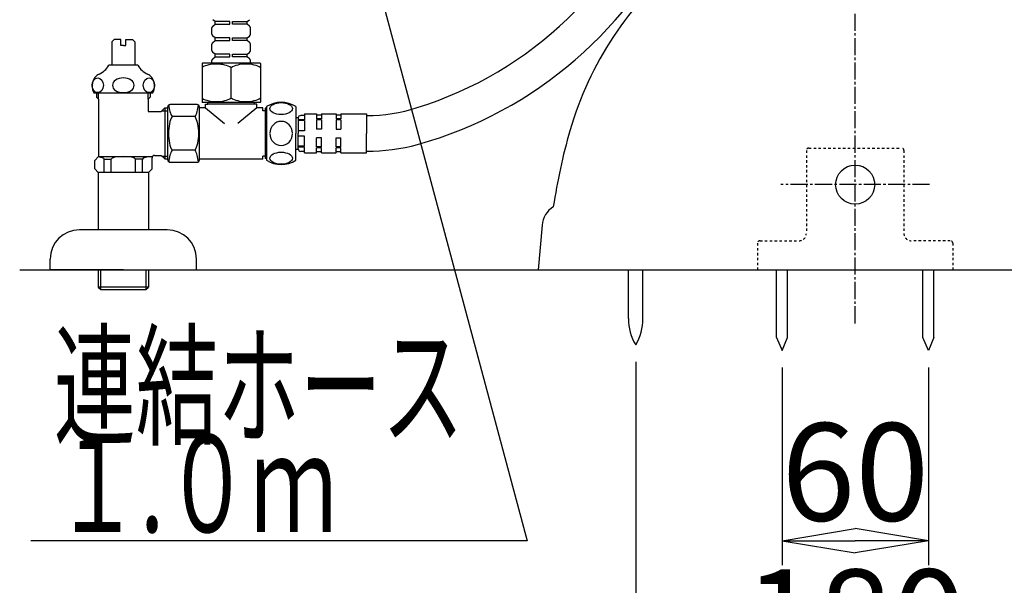
# Model space of a CAD drawing. Extents: x 0 to 2001, y 84 to 2884.
# Drawn here: x 1267 to 1671, y 372 to 604 of the extents above; entities that cross this region are included whole.
import ezdxf
from ezdxf.enums import TextEntityAlignment as Align

# ---------------------------------------------------------------- set-up
doc = ezdxf.new("R2010")
doc.units = 0
doc.linetypes.add('EXLTYPE2', pattern=[2, 1, -1])
doc.linetypes.add('EXLTYPE3', pattern=[10, 7, -1, 1, -1])
doc.layers.get('0').update_dxf_attribs({"linetype": 'CONTINUOUS'})
doc.layers.get('DEFPOINTS').update_dxf_attribs({"linetype": 'CONTINUOUS'})
for name, color, linetype in [('便器', 7, 'CONTINUOUS'), ('便座', 7, 'CONTINUOUS'), ('寸法', 7, 'CONTINUOUS'), ('止水栓', 7, 'CONTINUOUS')]:
    doc.layers.add(name, color=color, linetype=linetype)
doc.styles.add('EXCADDIM1', font='monotxt', dxfattribs={"width": 0.84, "bigfont": 'extfont'})
doc.styles.add('EXCADSTD', font='monotxt', dxfattribs={"bigfont": 'extfont'})
doc.styles.get("Standard").update_dxf_attribs({"font": 'monotxt', "bigfont": 'extfont'})
doc.dimstyles.new('ISO-25', dxfattribs={"dimtxt": 2.5, "dimasz": 2.5, "dimexe": 1.25, "dimexo": 0.625, "dimtad": 1, "dimtxsty": 'STANDARD', "dimcen": 2.5, "dimazin": 3, "dimtfac": 1, "dimtmove": 0, "dimatfit": 3})

# ---------------------------------------------------------------- blocks, each defined once
blk = doc.blocks.new('EX_NORM')
at = {"color": 0, "linetype": 'CONTINUOUS'}
for q in [(-1, 0.167), (-1, 0), (-1, -0.167)]:
    blk.add_line((0, 0), q, dxfattribs=at)
blk = doc.blocks.new('*D16')
at = {"layer": 'DEFPOINTS', "color": 0}
for p in [(1519.5, 470.29), (1699.5, 470.29), (1699.5, 330)]:
    blk.add_point(p, dxfattribs=at)
at = {"layer": '便器', "color": 3, "linetype": 'CONTINUOUS'}
for p, q in [((1519.5, 463.29), (1519.5, 320)), ((1699.5, 463.29), (1699.5, 320)), ((1549.5, 330), (1669.5, 330))]:
    blk.add_line(p, q, dxfattribs=at)
at = {"layer": '便器', "color": 3, "xscale": 30, "yscale": 30, "zscale": 30, "rotation": 180}
blk.add_blockref('EX_NORM', (1519.5, 330), dxfattribs=at)
at = {"layer": '便器', "color": 3, "xscale": 30, "yscale": 30, "zscale": 30}
blk.add_blockref('EX_NORM', (1699.5, 330), dxfattribs=at)
at = {"layer": '便器', "color": 2, "insert": (1609.5, 353), "char_height": 40, "attachment_point": 5, "style": 'EXCADDIM1'}
blk.add_mtext('180', dxfattribs=at)
blk = doc.blocks.new('*D17')
at = {"layer": 'DEFPOINTS', "color": 0}
for p in [(1579.5, 468), (1639.5, 468), (1639.5, 390)]:
    blk.add_point(p, dxfattribs=at)
at = {"layer": '便器', "color": 3, "linetype": 'CONTINUOUS'}
for p, q in [((1579.5, 461), (1579.5, 380)), ((1639.5, 461), (1639.5, 380)), ((1609.5, 390), (1609.5, 390))]:
    blk.add_line(p, q, dxfattribs=at)
at = {"layer": '便器', "color": 3, "xscale": 30, "yscale": 30, "zscale": 30, "rotation": 180}
blk.add_blockref('EX_NORM', (1579.5, 390), dxfattribs=at)
at = {"layer": '便器', "color": 3, "xscale": 30, "yscale": 30, "zscale": 30}
blk.add_blockref('EX_NORM', (1639.5, 390), dxfattribs=at)
at = {"layer": '便器', "color": 2, "insert": (1609.5, 413), "char_height": 40, "attachment_point": 5, "style": 'EXCADDIM1'}
blk.add_mtext('60', dxfattribs=at)

msp = doc.modelspace()

# ---------------------------------------------------------------- linework, layer by layer
at = {"layer": '便器', "color": 6, "linetype": 'EXLTYPE3'}
for p, q in [((1609.501, 479.1), (1609.501, 1316)), ((1640, 536), (1579, 536))]:
    msp.add_line(p, q, dxfattribs=at)
at = {"layer": '便器', "color": 6, "linetype": 'EXLTYPE2'}
for p, q in [((1589.464, 550), (1589.464, 516)), ((1590.464, 551), (1628.464, 551)), ((1629.464, 550), (1629.464, 516)), ((1570.464, 513), (1586.464, 513)), ((1648.464, 513), (1632.464, 513)), ((1569.464, 512), (1569.464, 501)), ((1649.464, 512), (1649.464, 501))]:
    msp.add_line(p, q, dxfattribs=at)
at = {"layer": '便器', "color": 2, "linetype": 'CONTINUOUS'}
for p, q in [((1481.106, 519.346), (1479.501, 501)), ((1484.501, 501), (1734.501, 501))]:
    msp.add_line(p, q, dxfattribs=at)
at = {"layer": '便器', "color": 7, "linetype": 'CONTINUOUS'}
msp.add_line((1267.017, 501), (1902.017, 501), dxfattribs=at)
at = {"layer": '便器', "color": 6, "linetype": 'CONTINUOUS'}
for p, q in [((1516.601, 481.045), (1516.601, 501)), ((1522.401, 481.045), (1522.401, 501)), ((1577.251, 473.328), (1577.251, 500.995)), ((1581.751, 473.328), (1581.751, 500.995)), ((1637.251, 473.328), (1637.251, 500.995)), ((1641.751, 473.328), (1641.751, 500.995)), ((1577.251, 473.328), (1579.501, 467.995)), ((1579.501, 467.995), (1581.751, 473.328)), ((1639.501, 467.995), (1637.251, 473.328)), ((1641.751, 473.328), (1639.501, 467.995))]:
    msp.add_line(p, q, dxfattribs=at)
msp.add_circle((1609.464, 536), 8, dxfattribs=at)
at = {"layer": '便器', "color": 2, "linetype": 'CONTINUOUS'}
for centre, radius, start, end in [((1625.862, 519.95), 138.672, 128.73432, 164.04828), ((1732.903, 489.354), 250, 164.04828, 171.35323), ((1491.068, 518.475), 10, 122.16372, 175)]:
    msp.add_arc(centre, radius, start, end, dxfattribs=at)
at = {"layer": '便器', "color": 6, "linetype": 'EXLTYPE2'}
for centre, radius, start, end in [((1590.464, 550), 1, 90, 180), ((1628.464, 550), 1, 0, 90), ((1570.464, 512), 1, 90, 180), ((1586.464, 516), 3, 270, 0), ((1632.464, 516), 3, 180, 270), ((1648.464, 512), 1, 0, 90)]:
    msp.add_arc(centre, radius, start, end, dxfattribs=at)
at = {"layer": '便器', "color": 6, "linetype": 'CONTINUOUS'}
for centre, start, end in [((1536.597, 480.67), 178.92676, 211.25977), ((1502.404, 480.67), 328.74023, 1.07322)]:
    msp.add_arc(centre, 20, start, end, dxfattribs=at)
at = {"layer": '便座', "color": 6, "linetype": 'CONTINUOUS'}
for p, q in [((1347.101, 602.941), (1346.191, 603.64)), ((1346.191, 601.041), (1347.101, 601.741)), ((1353.101, 602.941), (1347.101, 602.941)), ((1347.101, 601.741), (1347.101, 602.941)), ((1347.101, 601.741), (1353.101, 601.741)), ((1353.101, 601.741), (1353.101, 602.941)), ((1354.301, 601.741), (1354.301, 602.941)), ((1354.301, 602.941), (1360.301, 602.941)), ((1360.301, 601.741), (1354.301, 601.741)), ((1360.301, 602.941), (1361.211, 603.64)), ((1360.301, 601.741), (1360.301, 602.941)), ((1361.211, 601.041), (1360.301, 601.741)), ((1345.801, 599.741), (1345.801, 600.248)), ((1345.801, 597.733), (1345.801, 600.248)), ((1361.601, 599.741), (1361.601, 600.248)), ((1361.601, 597.733), (1361.601, 600.248)), ((1345.801, 593.041), (1345.801, 593.548)), ((1345.801, 591.033), (1345.801, 593.548)), ((1347.101, 596.241), (1346.191, 596.94)), ((1346.191, 594.341), (1347.101, 595.041)), ((1353.101, 596.241), (1347.101, 596.241)), ((1347.101, 595.041), (1347.101, 596.241)), ((1347.101, 595.041), (1353.101, 595.041)), ((1353.101, 595.041), (1353.101, 596.241)), ((1354.301, 596.241), (1360.301, 596.241)), ((1354.301, 595.041), (1354.301, 596.241)), ((1360.301, 595.041), (1354.301, 595.041)), ((1360.301, 596.241), (1361.211, 596.94)), ((1360.301, 595.041), (1360.301, 596.241)), ((1361.211, 594.341), (1360.301, 595.041)), ((1361.601, 593.041), (1361.601, 593.548)), ((1361.601, 591.033), (1361.601, 593.548)), ((1347.101, 589.541), (1346.191, 590.24)), ((1353.101, 589.541), (1347.101, 589.541)), ((1347.101, 588.341), (1347.101, 589.541)), ((1353.101, 588.341), (1353.101, 589.541)), ((1354.301, 589.541), (1360.301, 589.541)), ((1354.301, 588.341), (1354.301, 589.541)), ((1360.301, 589.541), (1361.211, 590.24)), ((1360.301, 588.341), (1360.301, 589.541)), ((1341.801, 585.541), (1341.801, 569.941)), ((1365.601, 585.741), (1342.001, 585.741)), ((1362.951, 585.741), (1344.451, 585.741)), ((1345.801, 586.341), (1345.801, 586.848)), ((1345.801, 585.741), (1345.801, 586.848)), ((1346.191, 587.641), (1347.101, 588.341)), ((1347.101, 588.341), (1353.101, 588.341)), ((1360.301, 588.341), (1354.301, 588.341)), ((1361.211, 587.641), (1360.301, 588.341)), ((1361.601, 586.341), (1361.601, 586.848)), ((1361.601, 585.741), (1361.601, 586.848)), ((1365.801, 569.941), (1365.801, 585.541)), ((1353.701, 571.537), (1353.701, 583.944)), ((1365.601, 569.741), (1342.001, 569.741)), ((1344.201, 569), (1344.201, 569.741)), ((1363.201, 569), (1363.201, 569.741)), ((1327.701, 546.15), (1327.701, 567.85)), ((1339.701, 568.85), (1328.701, 568.85)), ((1340.701, 550.5), (1340.701, 567.85)), ((1343.201, 567.5), (1340.701, 567.5)), ((1343.201, 567.5), (1343.201, 569)), ((1343.201, 569), (1344.201, 569)), ((1343.201, 569), (1344.201, 569)), ((1343.201, 567.5), (1350.912, 561.08)), ((1363.201, 569), (1344.201, 569)), ((1364.201, 567.5), (1356.489, 561.08)), ((1364.201, 569), (1363.201, 569)), ((1364.201, 567.5), (1364.201, 569)), ((1366.701, 567.5), (1364.201, 567.5)), ((1366.701, 566.3), (1366.701, 567.5)), ((1367.701, 566.3), (1366.701, 566.3)), ((1367.701, 567.3), (1367.701, 546.7)), ((1368.201, 567.3), (1367.701, 567.3)), ((1367.701, 566.3), (1368.201, 566.3)), ((1368.201, 568), (1368.201, 546)), ((1380.201, 568), (1380.201, 557)), ((1338.909, 563.907), (1329.493, 563.907)), ((1380.201, 563.5), (1381.201, 563.5)), ((1381.201, 563.5), (1381.201, 557)), ((1383.701, 562.62), (1381.201, 562.62)), ((1383.701, 562.266), (1381.201, 562.266)), ((1383.701, 564.35), (1382.201, 564.35)), ((1383.701, 565), (1383.701, 562.62)), ((1383.701, 565), (1388.701, 565)), ((1383.701, 562.266), (1383.701, 558.1)), ((1388.701, 565), (1388.701, 562.916)), ((1390.701, 564.5), (1388.701, 564.5)), ((1390.701, 562.916), (1388.701, 562.916)), ((1390.701, 562.563), (1388.701, 562.563)), ((1388.701, 562.563), (1388.701, 558.75)), ((1390.701, 565), (1390.701, 562.916)), ((1390.701, 565), (1396.701, 565)), ((1390.701, 562.563), (1390.701, 558.75)), ((1396.701, 565), (1396.701, 562.916)), ((1398.701, 564.5), (1396.701, 564.5)), ((1398.701, 562.916), (1396.701, 562.916)), ((1398.701, 562.563), (1396.701, 562.563)), ((1396.701, 562.563), (1396.701, 558.75)), ((1398.701, 565), (1398.701, 562.916)), ((1398.701, 565), (1409.201, 565)), ((1398.701, 562.563), (1398.701, 558.75)), ((1409.201, 565), (1409.201, 557)), ((1380.201, 546), (1380.201, 557)), ((1383.701, 558.1), (1381.201, 558.1)), ((1381.201, 550.5), (1381.201, 557)), ((1390.701, 558.75), (1388.701, 558.75)), ((1396.701, 558.75), (1398.701, 558.75)), ((1409.201, 549), (1409.201, 557)), ((1383.701, 555.9), (1381.201, 555.9)), ((1383.701, 551.734), (1383.701, 555.9)), ((1390.701, 555.25), (1388.701, 555.25)), ((1388.701, 551.438), (1388.701, 555.25)), ((1390.701, 551.438), (1390.701, 555.25)), ((1396.701, 551.438), (1396.701, 555.25)), ((1396.701, 555.25), (1398.701, 555.25)), ((1398.701, 551.438), (1398.701, 555.25)), ((1338.909, 550.094), (1329.493, 550.094)), ((1340.701, 549.25), (1340.701, 550.5)), ((1340.701, 546.15), (1340.701, 549.25)), ((1380.201, 550.5), (1381.201, 550.5)), ((1383.701, 551.734), (1381.201, 551.734)), ((1383.701, 551.381), (1381.201, 551.381)), ((1383.701, 549.65), (1382.201, 549.65)), ((1383.701, 549), (1383.701, 551.381)), ((1383.701, 549), (1388.701, 549)), ((1390.701, 551.438), (1388.701, 551.438)), ((1390.701, 551.085), (1388.701, 551.085)), ((1388.701, 549), (1388.701, 551.085)), ((1390.701, 549.5), (1388.701, 549.5)), ((1390.701, 549), (1390.701, 551.085)), ((1390.701, 549), (1396.701, 549)), ((1398.701, 551.438), (1396.701, 551.438)), ((1398.701, 551.085), (1396.701, 551.085)), ((1396.701, 549), (1396.701, 551.085)), ((1398.701, 549.5), (1396.701, 549.5)), ((1398.701, 549), (1398.701, 551.085)), ((1398.701, 549), (1409.201, 549)), ((1328.701, 545.15), (1339.701, 545.15)), ((1366.701, 546.5), (1340.701, 546.5)), ((1367.701, 547.7), (1366.701, 547.7)), ((1366.701, 546.5), (1366.701, 547.7)), ((1367.701, 547.7), (1368.201, 547.7)), ((1368.201, 546.7), (1367.701, 546.7))]:
    msp.add_line(p, q, dxfattribs=at)
for centre, radius, start, end in [((1384.539, 714.583), 153.832, 287.15443, 340.95307), ((1384.539, 714.583), 168.432, 285.70085, 336.04821), ((1346.801, 600.248), 1, 127.56859, 180), ((1346.801, 600.248), 1, 127.56859, 180), ((1346.801, 597.733), 1, 180, 232.43141), ((1360.601, 600.248), 1, 0, 52.43141), ((1360.601, 600.248), 1, 0, 52.43141), ((1360.601, 597.733), 1, 307.56859, 0), ((1346.801, 593.548), 1, 127.56859, 180), ((1346.801, 593.548), 1, 127.56859, 180), ((1360.601, 593.548), 1, 0, 52.43141), ((1360.601, 593.548), 1, 0, 52.43141), ((1346.801, 591.033), 1, 180, 232.43141), ((1360.601, 591.033), 1, 307.56859, 0), ((1342.001, 585.541), 0.2, 90, 180), ((1346.801, 586.848), 1, 127.56859, 180), ((1346.801, 586.848), 1, 127.56859, 180), ((1360.601, 586.848), 1, 0, 52.43141), ((1360.601, 586.848), 1, 0, 52.43141), ((1365.601, 585.541), 0.2, 0, 90), ((1342.001, 569.941), 0.2, 180, 270), ((1365.601, 569.941), 0.2, 270, 0), ((1374.201, 558.59), 11.161, 57.47959, 122.52041), ((1328.701, 567.85), 1, 90, 180), ((1339.701, 567.85), 1, 0, 90), ((1409.201, 631.041), 66.74, 270, 288.07761), ((1382.201, 563.35), 1, 90, 180), ((1382.201, 550.65), 1, 180, 270), ((1409.201, 631.041), 81.34, 270, 284.90168), ((1328.701, 546.15), 1, 180, 270), ((1339.701, 546.15), 1, 270, 0), ((1374.201, 555.411), 11.161, 237.47959, 302.52041)]:
    msp.add_arc(centre, radius, start, end, dxfattribs=at)
for centre, major_axis, ratio, start_param, end_param in [((1347.651, 581.591), (7.645, 0), 0.50359, 0.6577729, 2.4421409), ((1359.751, 581.591), (7.645, 0), 0.50359, 0.6570108, 2.4838198), ((1347.651, 573.891), (-7.645, 0), 0.50359, 0.6994518, 2.4838198), ((1359.751, 573.891), (-7.645, 0), 0.50359, 0.6577729, 2.4845819), ((1331.097, 570.813), (0, 8.069), 0.3846377, 1.8415521, 2.5981383), ((1337.304, 570.813), (0, 8.069), 0.3846377, 3.685047, 4.4416332), ((1331.097, 557), (0, -8.069), 0.3846377, 3.685047, 5.739731), ((1337.304, 557), (0, -8.069), 0.3846377, 0.5434543, 2.5981383), ((1374.201, 557), (0, -4.95), 0.9328786, 1.6011055, 4.6820798), ((1374.201, 557), (0, -4.95), 0.9328786, 4.7426982, 7.8236724), ((1331.097, 543.188), (0, 8.069), 0.3846377, 0.5434543, 1.3000418), ((1337.304, 543.188), (0, 8.069), 0.3846377, -1.3000418, -0.5434543)]:
    msp.add_ellipse(centre, major_axis=major_axis, ratio=ratio, start_param=start_param, end_param=end_param, dxfattribs=at)
for centre in [(1374.201, 567.176), (1374.201, 546.825)]:
    msp.add_ellipse(centre, major_axis=(4.618, 0), ratio=0.5359754, dxfattribs=at)
at = {"layer": '止水栓', "color": 6, "linetype": 'CONTINUOUS'}
for p, q in [((1305.751, 595.5), (1304.751, 594.5)), ((1304.751, 594.5), (1304.751, 584.944)), ((1308.501, 595.5), (1305.751, 595.5)), ((1308.501, 593), (1308.501, 595.5)), ((1310.501, 595.5), (1313.251, 595.5)), ((1310.501, 593), (1310.501, 595.5)), ((1313.251, 595.5), (1314.251, 594.5)), ((1314.251, 594.5), (1314.251, 584.944)), ((1309.501, 593), (1308.501, 593)), ((1309.501, 593), (1310.501, 593)), ((1315.501, 584.944), (1303.501, 584.944)), ((1321.501, 573.444), (1297.501, 573.444)), ((1298.501, 573.444), (1298.501, 571.8)), ((1299.301, 571), (1299.301, 573.444)), ((1319.701, 571), (1319.701, 573.444)), ((1320.501, 573.444), (1320.501, 571.8)), ((1299.301, 571), (1298.501, 571.8)), ((1299.301, 571), (1299.301, 547.5)), ((1319.701, 571), (1320.501, 571.8)), ((1319.701, 571), (1319.701, 566)), ((1319.701, 566), (1325.001, 566)), ((1325.001, 566), (1326.478, 567.478)), ((1325.316, 566.316), (1327.701, 566.316)), ((1326.478, 567.478), (1326.478, 546.523)), ((1326.478, 567.478), (1327.701, 567.478)), ((1297.751, 545.95), (1299.301, 547.5)), ((1297.751, 542.5), (1297.751, 545.95)), ((1299.301, 547.5), (1321.385, 547.5)), ((1301.609, 546.5), (1304.501, 546.5)), ((1301.609, 541), (1301.609, 546.5)), ((1304.501, 541), (1304.501, 546.496)), ((1317.393, 546.5), (1314.501, 546.5)), ((1314.501, 541), (1314.501, 546.5)), ((1317.393, 541), (1317.393, 546.5)), ((1321.251, 542.5), (1321.251, 547)), ((1322.251, 548), (1325.001, 548)), ((1325.001, 548), (1326.478, 546.523)), ((1325.316, 547.685), (1327.701, 547.685)), ((1326.478, 546.523), (1327.701, 546.523)), ((1299.251, 541), (1297.751, 542.5)), ((1319.751, 541), (1299.251, 541)), ((1299.251, 541), (1299.251, 517.5)), ((1319.751, 541), (1321.251, 542.5)), ((1319.751, 541), (1319.751, 517.5)), ((1327.501, 517.5), (1291.501, 517.5)), ((1279.501, 501), (1279.501, 505.5)), ((1339.501, 501), (1339.501, 505.5)), ((1309.501, 501), (1279.501, 501)), ((1299.251, 501), (1299.251, 494)), ((1300.185, 501), (1300.185, 493.066)), ((1309.501, 501), (1339.501, 501)), ((1318.816, 493.066), (1318.816, 501)), ((1319.751, 501), (1319.751, 494)), ((1319.751, 494), (1299.251, 494)), ((1299.251, 494), (1300.251, 493)), ((1300.251, 493), (1318.751, 493)), ((1318.751, 493), (1319.751, 494))]:
    msp.add_line(p, q, dxfattribs=at)
for centre, radius, start, end in [((1301.082, 577.627), 4, 112.8022, 144.2681), ((1296.431, 588.689), 8, 292.8022, 332.08924), ((1322.57, 588.689), 8, 207.91076, 247.1978), ((1317.92, 577.627), 4, 35.7319, 67.1978), ((1302.726, 576.444), 6.025, 144.2681, 209.86283), ((1316.276, 576.444), 6.025, 330.13717, 35.7319), ((1322.251, 547), 1, 90, 180), ((1291.501, 505.5), 12, 90, 180), ((1327.501, 505.5), 12, 0, 90)]:
    msp.add_arc(centre, radius, start, end, dxfattribs=at)
for centre, major_axis in [((1299.022, 576.744), (0, -3)), ((1319.98, 576.744), (0, 3))]:
    msp.add_ellipse(centre, major_axis=major_axis, ratio=0.7712212, dxfattribs=at)
for centre, major_axis, ratio, start_param, end_param in [((1309.501, 576.744), (-4.454, 0), 0.6735199, 4.712389, 7.8539816), ((1309.501, 576.744), (4.454, 0), 0.6735199, 4.712389, 7.8539816), ((1296.609, 546.5), (-5, 0), 0.2, 3.1415927, 4.1398515), ((1309.501, 546.5), (-5, 0), 0.2, 3.1415927, 6.2831853), ((1322.393, 546.5), (5, 0), 0.2, 1.7762668, 3.1415927)]:
    msp.add_ellipse(centre, major_axis=major_axis, ratio=ratio, start_param=start_param, end_param=end_param, dxfattribs=at)

# ---------------------------------------------------------------- texts
at = {"layer": '寸法', "color": 2, "linetype": 'CONTINUOUS', "style": 'EXCADSTD'}
for s, width, p, p2 in [('連結ホース', 1.013793, (1281, 433.5), (1449, 433.5)), ('１.０ｍ', 0.998361, (1281, 393.5), (1397, 393.5))]:
    msp.add_text(s, height=40, dxfattribs=dict(at, width=width)).set_placement(p, p2, align=Align.FIT)

# ---------------------------------------------------------------- dimensions: what is measured, and where the dimension line sits
at = {"layer": '便器', "color": 3, "linetype": 'CONTINUOUS'}
for base, p1, p2, picture, middle in [((1699.501, 330), (1519.501, 470.292), (1699.501, 470.292), '*D16', (1609.501, 353)), ((1639.501, 390), (1579.501, 467.995), (1639.501, 467.995), '*D17', (1609.501, 413))]:
    dim = msp.add_linear_dim(base=base, p1=p1, p2=p2, dimstyle='ISO-25', override={"dimtxt": 40, "dimasz": 30, "dimexe": 10, "dimexo": 7, "dimgap": 0, "dimtad": 1, "dimjust": 0, "dimtih": 0, "dimtoh": 0, "dimdec": 1, "dimzin": 8, "dimlunit": 2, "dimtxsty": 'EXCADDIM1', "dimblk1": 'EX_NORM', "dimblk2": 'EX_NORM', "dimsah": 1, "dimse1": 0, "dimse2": 0, "dimclrd": 3, "dimclre": 3, "dimclrt": 2, "dimtmove": 2}, dxfattribs=at)
    dim.commit()
    dim.dimension.update_dxf_attribs({"geometry": picture, "text_midpoint": middle, "dimtype": 160})

# ---------------------------------------------------------------- leaders
at = {"layer": '寸法', "color": 6, "linetype": 'CONTINUOUS'}
msp.add_leader([(1385.335, 724.633), (1475, 390), (1271.572, 390)], dimstyle='ISO-25', override={"dimasz": 30, "dimldrblk": 'EX_NORM'}, dxfattribs=at)

doc.saveas('drawing.dxf')
